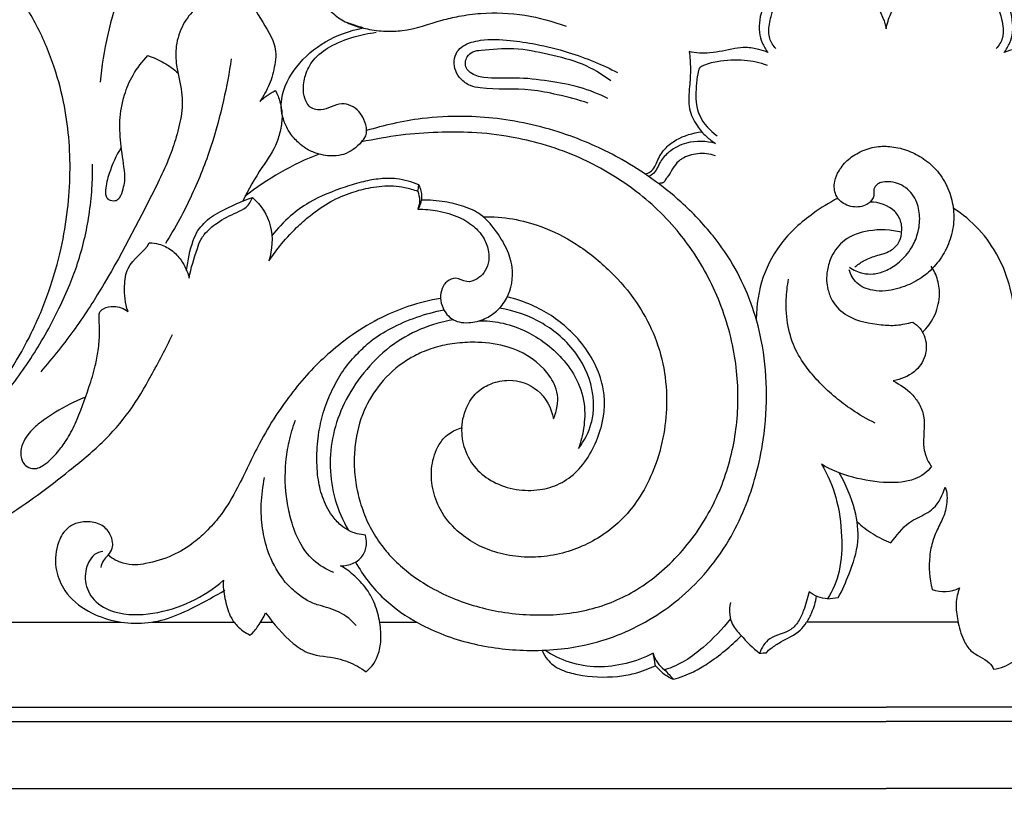
# Model space of a CAD drawing. Units: millimetres. Extents: x -2277 to 5143, y -3282 to 4137.
# Drawn here: x -574 to -390, y 3571 to 3716 of the extents above; entities that cross this region are included whole.
import ezdxf

# ---------------------------------------------------------------- set-up
doc = ezdxf.new("R2010")
doc.units = ezdxf.units.MM
doc.header["$MEASUREMENT"] = 0
doc.styles.add('Arial', font='arial.ttf')
doc.dimstyles.new('Dimension Style 01', dxfattribs={"dimtxt": 10, "dimasz": 7, "dimexe": 0.5, "dimexo": 0.5, "dimgap": 0.25, "dimtad": 1, "dimtoh": 1, "dimdec": 0, "dimzin": 1, "dimdsep": 46, "dimtxsty": 'Arial', "dimcen": 0.5, "dimazin": 0, "dimtfac": 1, "dimtdec": 4, "dimtix": 1, "dimtmove": 1, "dimatfit": 3, "dimfxl": 1, "dimtolj": 1, "dimtzin": 1, "dimarcsym": 0})

# ---------------------------------------------------------------- blocks, each defined once
blk = doc.blocks.new('*D1')
at = {"color": 0, "lineweight": -2, "transparency": 16777216}
for p, q in [((-882.11, 2901.38), (-882.11, 3855.49)), ((-875.11, 3854.99), (50.69, 3854.99)), ((57.69, 2901.38), (57.69, 3855.49))]:
    blk.add_line(p, q, dxfattribs=at)
at = {"color": 0, "transparency": 16777216}
for points in [[(-875.11, 3856.16), (-875.11, 3853.83), (-882.11, 3854.99)], [(50.69, 3856.16), (50.69, 3853.83), (57.69, 3854.99)]]:
    blk.add_solid(points, dxfattribs=at)
at = {"layer": 'Defpoints', "color": 0, "transparency": 16777216}
for p in [(57.69, 3854.99), (-882.11, 2900.88), (57.69, 2900.88)]:
    blk.add_point(p, dxfattribs=at)
at = {"color": 0, "transparency": 16777216, "insert": (-412.21, 3860.35), "char_height": 10, "attachment_point": 5, "style": 'Arial'}
blk.add_mtext('\\A1;940', dxfattribs=at)
blk = doc.blocks.new('*D2')
at = {"color": 0, "lineweight": -2, "transparency": 16777216}
for p, q in [((-403.82, 3836.46), (-923.5, 3836.46)), ((-923, 3829.46), (-923, 2541.04)), ((-410.46, 2534.04), (-923.5, 2534.04))]:
    blk.add_line(p, q, dxfattribs=at)
at = {"color": 0, "transparency": 16777216}
for points in [[(-924.17, 3829.46), (-921.83, 3829.46), (-923, 3836.46)], [(-924.17, 2541.04), (-921.83, 2541.04), (-923, 2534.04)]]:
    blk.add_solid(points, dxfattribs=at)
at = {"layer": 'Defpoints', "color": 0, "transparency": 16777216}
for p in [(-403.32, 3836.46), (-923, 2534.04), (-409.96, 2534.04)]:
    blk.add_point(p, dxfattribs=at)
at = {"color": 0, "transparency": 16777216, "insert": (-928.36, 3185.25), "char_height": 10, "attachment_point": 5, "rotation": 90, "style": 'Arial'}
blk.add_mtext('\\A1;1302', dxfattribs=at)
blk = doc.blocks.new('RM-009_940_1302')
for p, q in [((-314.4, 31), (-142.54, 31)), ((-322.6, 15.15), (0, 15.15)), ((322.6, 15.15), (0, 15.15)), ((-319.95, 12.5), (0, 12.5)), ((319.95, 12.5), (0, 12.5)), ((-307.45, 0), (0, 0)), ((307.45, 0), (0, 0))]:
    blk.add_line(p, q)
for points, knots in [([(-121.06, 175.9), (-121.06, 176.41), (-121.46, 177.25), (-123.38, 177.55), (-124.99, 176.27), (-127.3, 176.51), (-128.99, 176.89), (-130.37, 177.77), (-131, 179.08), (-130.48, 181.42), (-127.81, 183.11), (-124.81, 182.57), (-123.17, 181.49), (-121.17, 179.42), (-120.53, 175.21), (-121.25, 170.39), (-122.66, 166.26), (-124.99, 162.25), (-127.4, 159.77), (-129.32, 158.55), (-128.24, 158.38), (-126.81, 157.94), (-125.2, 156.8), (-124.71, 155.64), (-124.5, 154.09), (-125.36, 151.5), (-127.78, 149.01), (-128.41, 146.34), (-128.56, 145.3), (-129.51, 144.45), (-131.19, 142.32), (-132.41, 138.53), (-132.29, 134.18), (-130.98, 129.95), (-131.17, 125.17), (-132.31, 121.02), (-133.71, 116.84), (-138.07, 107.88), (-143.57, 97.21), (-150.97, 85.5), (-155.24, 80.24), (-157.47, 77.64)], [0, 0, 0, 0, 1.533805, 2.427534, 5.447725, 7.143793, 9.112998, 10.747721, 11.859342, 13.30896, 17.591031, 20.271678, 22.12424, 23.525311, 28.542771, 34.488527, 38.146862, 41.552932, 48.35935, 48.35935, 48.35935, 51.639587, 52.799594, 54.170175, 55.317024, 57.388585, 62.205923, 65.384741, 65.384741, 65.384741, 69.196592, 73.444904, 77.080531, 82.129987, 86.65624, 91.138861, 95.131807, 99.80009, 121.074391, 131.088156, 141.349886, 141.349886, 141.349886, 141.349886]), ([(-205.65, 52.41), (-202.81, 52.48), (-197.21, 53.1), (-187.17, 56.18), (-176.55, 62.42), (-168.21, 70.69), (-162.72, 78.33), (-158.97, 84.99), (-155.83, 92.53), (-153.63, 100.27), (-152.39, 107.66), (-151.76, 116.81), (-152.54, 126.1), (-155.19, 135.63), (-158.53, 143.21), (-162.62, 149.32), (-166.63, 153.61), (-170.91, 157.26), (-176.3, 160.51), (-182.93, 163.19), (-189.8, 164.98), (-196.12, 165.79), (-201.56, 165.68), (-206.14, 165.1), (-210.91, 163.71), (-215.89, 161.4), (-220.42, 158.27), (-224.83, 154.19), (-228.76, 148.79), (-230.46, 143.1), (-230.68, 138.21), (-230.44, 134.54), (-229.64, 130.7), (-228.46, 127.03), (-226.74, 123.74), (-224.79, 121.03), (-222.49, 119.15), (-220.59, 118.87), (-219.71, 118.83), (-219.11, 118.15), (-217.66, 116.8), (-214.93, 115.14), (-211.79, 114.07), (-208.66, 113.54), (-206.04, 113.69), (-203.98, 114.23), (-202.33, 115.17), (-201.33, 115.92), (-200.82, 116.41)], [0, 0, 0, 0, 8.515181, 16.840462, 31.378788, 45.091494, 51.865583, 59.54935, 68.001727, 76.331583, 83.635511, 90.447668, 103.832744, 111.43477, 120.026558, 128.631144, 133.388508, 137.59946, 145.503144, 152.164244, 159.016143, 166.741385, 171.232253, 175.306248, 180.568024, 186.114594, 191.675407, 197.064035, 204.089386, 211.50544, 214.615587, 218.74245, 222.506588, 226.352933, 230.295606, 233.59119, 236.344004, 239.06785, 239.06785, 239.06785, 241.794697, 244.965319, 248.606455, 251.687228, 254.44407, 256.43862, 258.013545, 260.142127, 260.142127, 260.142127, 260.142127]), ([(44.19, 114.01), (43.87, 114.17), (42.84, 114.79), (42.2, 116.84), (40.2, 118.94), (36.71, 120.79), (33.49, 120.61), (31.74, 120.17), (32.33, 120.54), (33.68, 121.53), (35.42, 123.6), (37.02, 126.8), (36.59, 130.51), (36.38, 134.05), (36.51, 136.24), (36.7, 137.27), (35.43, 136.98), (32.52, 136.81), (29.04, 137.76), (25.4, 138.23), (23.29, 137.59), (22, 137.12), (22.41, 137.7), (23.13, 138.83), (23.89, 141.77), (23.3, 144.84), (22.15, 147.53), (19.62, 150.79), (17, 152.93), (15.31, 155.23), (14.09, 154.46), (11.03, 153.45), (6.57, 152.51), (2.56, 149.55), (0.72, 147.03), (0, 145.3), (-0.72, 147.03), (-2.57, 149.55), (-6.57, 152.52), (-10.54, 153.33), (-13.6, 154.31), (-14.9, 154.94), (-15.31, 155.23), (-17, 152.93), (-19.62, 150.79), (-22.15, 147.53), (-23.3, 144.84), (-23.89, 141.77), (-23.13, 138.83), (-22.41, 137.7), (-22, 137.12), (-22.55, 137.4), (-23.88, 137.7), (-25.99, 138.18), (-29.03, 137.74), (-32.52, 136.83), (-35.43, 136.98), (-36.7, 137.27), (-36.51, 136.24), (-36.38, 134.05), (-36.59, 130.51), (-37.02, 126.8), (-35.42, 123.6), (-33.68, 121.53), (-32.33, 120.54), (-31.74, 120.17), (-33.49, 120.61), (-36.71, 120.79), (-40.2, 118.94), (-42.2, 116.84), (-42.84, 114.79), (-43.87, 114.17), (-44.19, 114.01)], [0, 0, 0, 0, 1.067265, 3.594073, 5.976022, 9.694259, 15.184522, 15.184522, 15.184522, 17.326268, 20.039477, 23.444112, 27.640187, 30.995131, 34.152326, 34.152326, 34.152326, 38.061654, 42.780212, 44.882548, 49.085467, 49.085467, 49.085467, 51.190899, 53.154666, 57.943639, 60.427779, 61.83567, 70.383455, 70.383455, 70.383455, 74.679463, 80.10232, 83.815539, 89.381314, 89.381314, 89.381314, 94.94709, 98.660309, 104.083166, 106.872519, 108.379174, 108.379174, 108.379174, 116.926959, 118.33485, 120.818989, 125.607963, 127.571729, 129.677162, 129.677162, 129.677162, 131.473142, 133.88008, 135.982417, 140.700974, 144.610302, 144.610302, 144.610302, 147.767498, 151.122441, 155.318517, 158.723151, 161.436361, 163.578107, 163.578107, 163.578107, 169.06837, 172.786607, 175.168555, 177.695363, 178.762629, 178.762629, 178.762629, 178.762629]), ([(-128.56, 145.3), (-126.98, 146.37), (-124.73, 148.14), (-122.16, 151.01), (-121.26, 152.78), (-120.86, 153.69), (-119.82, 150.4), (-117.99, 145.13), (-114.25, 140.09), (-113.56, 136.76), (-113.98, 134.2), (-114.67, 131.16), (-115.99, 128.98), (-116.64, 128.01), (-115.8, 128.83), (-114.81, 129.48), (-113.77, 130.01), (-113.38, 129.33), (-112.84, 127.94), (-112.4, 125.52), (-112.7, 123.02), (-113.61, 119.45), (-116.67, 115.26), (-118.78, 111.6), (-119.83, 109.44)], [0, 0, 0, 0, 5.722451, 8.53648, 11.558953, 11.558953, 11.558953, 21.926071, 28.218678, 30.012327, 32.009868, 35.865275, 39.435345, 39.435345, 39.435345, 42.949612, 42.949612, 42.949612, 45.243282, 47.49737, 50.149656, 52.851082, 58.373778, 65.571286, 65.571286, 65.571286, 65.571286]), ([(-95.37, 153.87), (-96.98, 152.46), (-100.39, 150.38), (-104.37, 150.56), (-105.98, 151.08), (-106.16, 149.98), (-105.83, 148.01), (-104.21, 145.47), (-102.11, 143.53), (-99.45, 142.14), (-96.44, 141.41), (-93.33, 140.98), (-88.55, 141.18), (-84.15, 142.83), (-79.3, 143.97), (-74.15, 144.65), (-67.35, 144.35), (-62.09, 142.95), (-59.61, 142.01)], [0, 0, 0, 0, 6.426479, 11.502594, 11.502594, 11.502594, 14.799118, 17.313909, 20.431192, 23.334314, 26.216066, 29.703698, 32.735407, 40.46304, 43.632499, 47.730735, 55.99668, 63.948669, 63.948669, 63.948669, 63.948669]), ([(-20.51, 137.83), (-21.01, 138.37), (-21.67, 139.38), (-21.93, 141.47), (-21.52, 143.61), (-20.49, 146.82), (-17.93, 150.41), (-13.62, 151.83), (-10.1, 151.4), (-6.59, 150), (-2.16, 147.44), (-0.36, 143.51), (0, 141.5), (0.21, 142.48), (0.72, 144.28), (2.8, 147.64), (6.27, 149.9), (9.81, 151.3), (12.41, 151.69), (14.49, 151.45), (17.25, 150.49), (20.05, 147.82), (21.58, 143.84), (22.08, 140.17), (21.06, 138.39), (20.51, 137.83)], [0, 0, 0, 0, 2.215738, 3.447574, 6.348547, 8.55019, 13.752531, 18.863393, 21.658978, 24.182789, 30.321993, 36.49339, 36.49339, 36.49339, 39.475454, 42.107248, 48.13027, 51.604019, 53.579417, 55.920102, 57.872302, 62.237934, 67.104451, 70.621898, 72.982982, 72.982982, 72.982982, 72.982982]), ([(-97.74, 120.44), (-98.63, 119.41), (-100.26, 118.16), (-103.32, 117.71), (-105.71, 118.11), (-107.94, 119.04), (-109.63, 120.42), (-111.12, 122.04), (-112.15, 124.17), (-112.73, 126.3), (-112.58, 130.02), (-110.04, 134.87), (-104.55, 139.52), (-99.88, 141.22), (-97.42, 141.68), (-98.38, 142), (-99.35, 142.32), (-100.31, 142.63)], [0, 0, 0, 0, 4.0982, 5.93503, 9.076997, 11.374785, 13.049371, 15.632883, 17.907478, 20.100389, 22.211101, 28.917311, 36.02103, 43.542875, 43.542875, 43.542875, 46.580107, 46.580107, 46.580107, 46.580107]), ([(-75.06, 106.52), (-73.21, 106.54), (-69.56, 106.28), (-63.64, 104.69), (-57.37, 101.5), (-51.35, 96.63), (-46.53, 90.97), (-43.12, 84.86), (-41.17, 78.36), (-40.69, 71.69), (-41.41, 65.06), (-43.21, 59.08), (-45.83, 54.1), (-48.72, 50.49), (-51.93, 47.68), (-55.57, 45.48), (-59.77, 43.86), (-64.13, 43.05), (-68.58, 43.07), (-72.75, 43.89), (-76.64, 45.53), (-80.25, 48.07), (-83.09, 51.6), (-84.66, 55.85), (-84.85, 60.14), (-83.82, 63.25), (-82.51, 65.19), (-81.16, 66.39), (-79.89, 66.98), (-79.05, 67.22), (-78.92, 68.67), (-78.32, 71.21), (-76.2, 74.07), (-73.42, 75.63), (-69.48, 76.43), (-64.33, 74.68), (-62.33, 70.87), (-61.95, 68.86), (-61.6, 69.62), (-61.19, 71.09), (-61.08, 73.38), (-61.91, 75.79), (-64.5, 79.5), (-69.57, 82.43), (-75.4, 83.23), (-79.85, 83.06), (-83.5, 82.39), (-86.68, 81.25), (-90.46, 79.19), (-94.27, 75.75), (-97.63, 70.3), (-98.94, 65.02), (-99.15, 60.32), (-98.81, 56.55), (-97.87, 52.78), (-96.44, 49.07), (-94.41, 45.74), (-91.89, 42.73), (-88.91, 40.07), (-85.19, 37.59), (-80.96, 35.43), (-76.34, 33.87), (-71.49, 32.74), (-66.47, 32.3), (-61.36, 32.3), (-56.44, 32.99), (-51.76, 34.32), (-47.32, 36.4), (-43.14, 39.22), (-37.79, 44.04), (-32.44, 51.44), (-28.53, 61.62), (-27.4, 70.54), (-27.73, 77.82), (-29, 85.43), (-31.67, 92.88), (-35.54, 99.58), (-39.01, 104.21), (-42.96, 108.38), (-47.58, 112.13), (-52.49, 115.27), (-57.98, 118.04), (-63.79, 120.06), (-70.28, 121.57), (-76.81, 122.31), (-83.67, 122.31), (-90.59, 121.82), (-95.3, 120.95), (-97.74, 120.44), (-97.43, 120.79), (-96.88, 121.44), (-96.67, 122.98), (-97.16, 124.55), (-98.15, 126.23), (-99.6, 127.26), (-102.24, 127.91), (-104.65, 125.97), (-107.34, 126.7), (-108.31, 128.35), (-108.67, 130.32), (-108.32, 133.03), (-106.7, 136.05), (-103.45, 138.53), (-99.33, 140.04), (-96.39, 140.71), (-94.99, 140.87)], [0, 0, 0, 0, 5.551601, 10.94143, 18.30857, 26.507873, 34.072907, 40.497309, 47.43043, 54.259998, 60.479396, 67.383347, 72.861628, 77.31694, 81.173167, 85.629532, 90.019384, 94.640167, 98.860219, 103.316394, 107.316462, 111.45433, 116.492209, 120.703236, 124.904452, 129.179041, 130.354802, 131.906579, 134.527363, 134.527363, 134.527363, 138.93257, 142.205313, 144.947956, 148.357377, 154.079733, 160.300098, 160.300098, 160.300098, 162.781161, 164.890706, 167.046927, 170.358482, 178.278661, 184.032677, 187.885851, 191.60578, 195.129677, 197.976852, 204.491083, 210.357531, 216.992971, 220.596108, 224.498183, 228.27527, 232.245535, 236.369118, 239.953326, 243.967161, 248.324334, 253.359324, 258.163116, 262.945083, 268.273504, 273.243409, 278.271698, 283.113925, 287.82714, 292.895597, 298.214064, 309.381254, 320.037247, 330.671914, 336.171455, 341.876662, 353.764091, 359.743311, 365.041521, 371.105625, 376.951116, 382.83733, 388.588996, 395.332511, 401.252716, 408.590591, 414.955301, 421.88053, 429.335862, 429.335862, 429.335862, 430.762671, 431.762384, 433.901481, 435.638365, 437.48277, 439.234604, 443.332745, 445.692134, 446.840855, 448.846133, 451.690177, 454.914524, 458.890628, 463.753995, 467.964788, 467.964788, 467.964788, 467.964788]), ([(-55.47, 127.67), (-57.36, 128.32), (-60.88, 129.19), (-67.59, 130.6), (-73.1, 130.07), (-77.55, 130.83), (-79.25, 132.03), (-80.28, 133.65), (-80.56, 135.55), (-80.1, 137.25), (-78.36, 138.8), (-74.88, 139.69), (-70.26, 139.47), (-64.78, 138.64), (-59.51, 137.34), (-54.43, 135.49), (-51.42, 134.1), (-50.02, 133.38)], [0, 0, 0, 0, 5.986539, 10.917281, 20.461487, 22.314547, 24.509973, 26.32335, 28.141576, 30.029217, 31.458934, 34.960867, 40.526171, 45.329761, 51.565007, 56.785185, 61.517758, 61.517758, 61.517758, 61.517758]), ([(-51.82, 128.57), (-53.51, 129.37), (-57.09, 130.83), (-62.94, 131.82), (-68.94, 132.58), (-73.9, 132.09), (-77.09, 132.91), (-78.28, 134.15), (-78.45, 135.29), (-78.04, 136.45), (-76.96, 137.41), (-73.94, 137.68), (-69.16, 138.18), (-62.86, 136.81), (-56.62, 135.34), (-52.94, 133.12), (-51.28, 131.89)], [0, 0, 0, 0, 5.599099, 11.499321, 17.806105, 23.659832, 26.365618, 27.483513, 28.583192, 29.688017, 31.114871, 32.700358, 38.841124, 45.367142, 51.902084, 58.071089, 58.071089, 58.071089, 58.071089]), ([(-142.47, 119.43), (-143.45, 117.93), (-144.57, 115.27), (-145.45, 112.09), (-145.42, 110.18), (-144.42, 109.46), (-143.78, 109.48), (-143.4, 109.56), (-143.17, 109.67), (-142.51, 110.29), (-142.15, 111.6), (-141.75, 113.1), (-141.89, 115.76), (-142.56, 119.49), (-142.91, 124.44), (-142.09, 128.99), (-140.37, 133.15), (-138.55, 135.44), (-137.49, 136.53), (-136.46, 136.16), (-134.45, 135.32), (-132.7, 133.99), (-131.9, 133.26)], [0, 0, 0, 0, 5.36931, 8.55168, 10.01726, 10.77287, 11.921591, 11.921591, 11.921591, 12.702507, 14.523283, 15.937298, 17.321358, 22.489331, 27.298657, 32.158168, 36.203351, 40.792947, 40.792947, 40.792947, 44.054692, 47.316436, 47.316436, 47.316436, 47.316436]), ([(-121.97, 135.94), (-122.36, 133.34), (-123.4, 127.84), (-125.7, 119.32), (-129.2, 110.34), (-132.41, 104.47), (-134.24, 101.55)], [0, 0, 0, 0, 7.899373, 16.787095, 26.43679, 36.783387, 36.783387, 36.783387, 36.783387]), ([(-22.1, 134.72), (-23.47, 135.2), (-26.6, 135.89), (-30.79, 135.62), (-33.63, 134.93), (-34.67, 134.37), (-34.76, 134.19), (-34.9, 134.06), (-35.25, 132.38), (-35.51, 129.87), (-35.35, 127.02), (-34.36, 124.2), (-32.82, 122.56), (-31.45, 121.6)], [0, 0, 0, 0, 4.363211, 9.498518, 12.514979, 13.056532, 13.056532, 13.056532, 13.55337, 18.23966, 20.576949, 22.06969, 27.103729, 27.103729, 27.103729, 27.103729]), ([(-98.84, 42.17), (-97.4, 39.66), (-93.99, 35.22), (-86.52, 30.06), (-77.43, 26.67), (-68.54, 25.56), (-61.32, 25.81), (-55.65, 26.7), (-49.87, 28.43), (-44.02, 31.3), (-38.54, 35.11), (-33.44, 40.06), (-29.32, 45.78), (-26.24, 52.09), (-24.11, 58.39), (-22.57, 65.87), (-22.01, 74.35), (-22.9, 82.97), (-24.99, 90.5), (-27.98, 97.06), (-32.35, 103.42), (-37.64, 108.98), (-43.45, 113.63), (-48.85, 117.07), (-54.2, 119.79), (-59.79, 121.99), (-65.89, 123.77), (-72.33, 124.89), (-79.2, 125.35), (-85.73, 125.01), (-91.75, 123.95), (-95.16, 123.05), (-96.77, 122.56)], [0, 0, 0, 0, 8.678439, 16.579694, 27.003987, 37.565584, 43.292265, 48.654942, 54.749719, 61.336154, 68.130622, 74.735123, 82.594261, 89.178502, 95.752701, 102.490299, 112.068541, 121.165148, 128.376546, 135.435241, 142.744735, 151.411014, 158.409563, 165.012335, 170.631612, 176.353309, 183.033728, 189.653114, 195.954357, 203.684748, 209.210454, 214.25835, 214.25835, 214.25835, 214.25835]), ([(-44.87, 114.48), (-44.53, 114.57), (-43.35, 114.96), (-42.57, 117.21), (-41.18, 119.38), (-38.43, 121.44), (-35.98, 122.12), (-34.32, 122.34)], [0, 0, 0, 0, 1.056548, 3.771234, 6.485921, 8.871137, 13.913867, 13.913867, 13.913867, 13.913867]), ([(-6.83, 97.12), (-6.07, 96.6), (-4.62, 95.9), (-2.26, 95.76), (0.01, 96.41), (2.46, 97.87), (4.55, 100.14), (5.94, 103.05), (6.44, 106.11), (5.92, 109.4), (3.88, 112.2), (1.13, 113.13), (-0.77, 113.02), (-1.78, 112.53), (-2.16, 112.01), (-2.29, 111.68), (-2.23, 111.14), (-2.18, 109.91), (-3.78, 108.44), (-5.81, 108.17), (-7.58, 108.75), (-9.06, 109.74), (-9.73, 111.4), (-9.6, 113.38), (-8.73, 115.33), (-7.05, 117.35), (-4.45, 118.93), (-1.54, 119.72), (1.59, 119.61), (4.57, 118.73), (7.5, 117.14), (10.05, 114.68), (11.82, 111.46), (12.74, 107.84), (12.57, 104.11), (11.41, 100.54), (9.46, 97.64), (6.99, 95.25), (3.82, 93.54), (0.53, 92.59), (-2.78, 92.7), (-5.58, 93.82), (-6.61, 95.73), (-6.88, 96.64)], [0, 0, 0, 0, 2.785159, 4.719625, 7.010323, 9.754664, 13.238689, 16.118855, 19.362215, 22.437212, 25.944688, 29.299956, 30.780485, 31.587888, 32.630444, 32.630444, 32.630444, 34.327039, 36.004262, 38.706453, 40.262339, 41.520889, 43.932342, 45.340178, 47.425498, 50.216331, 53.185912, 56.376996, 59.21676, 62.484457, 65.644891, 69.154402, 72.972049, 76.564772, 80.283123, 84.055254, 87.691768, 90.717516, 94.284778, 98.436982, 100.848706, 104.197009, 107.049041, 107.049041, 107.049041, 107.049041]), ([(-31.78, 117.85), (-32.84, 118.22), (-35.04, 118.5), (-37.37, 117.74), (-39.47, 116.33), (-40.1, 114.6), (-41.17, 113.37), (-41.39, 112.82), (-41.86, 112.78), (-42.12, 112.72), (-42.37, 112.69)], [0, 0, 0, 0, 3.392033, 6.476875, 7.223396, 10.908937, 11.587021, 12.265105, 12.378454, 13.130472, 13.130472, 13.130472, 13.130472]), ([(-187.15, 55.83), (-184.65, 56.82), (-180.7, 58.73), (-175.92, 61.84), (-170.96, 65.84), (-165.33, 71.73), (-160.22, 78.58), (-156.53, 84.57), (-154.14, 89.2), (-152.07, 93.64), (-149.99, 99.41), (-148.54, 105.4), (-147.89, 111.63), (-147.8, 114.78), (-147.81, 116.29)], [0, 0, 0, 0, 8.056975, 13.130074, 17.086718, 27.135387, 37.532232, 42.677129, 48.229741, 53.157316, 57.360467, 66.628398, 71.591282, 76.105583, 76.105583, 76.105583, 76.105583]), ([(-130.29, 96.53), (-130.07, 98.42), (-129.56, 100.97), (-128.33, 103.9), (-127.05, 105.32), (-125.69, 106.59), (-122.62, 108.2), (-120.09, 109.43), (-118.02, 110.11), (-116.43, 108.73), (-113.98, 104.9), (-114.33, 100.37), (-114.97, 98.29), (-114.34, 99.2), (-112.76, 101.4), (-110.19, 104.21), (-106.98, 107.03), (-103.63, 109.4), (-99.73, 111.06), (-95.82, 112.08), (-92.48, 112.4), (-89.52, 112.03), (-88.03, 111.57), (-87.24, 111.28), (-87.16, 111.66), (-87.09, 112.04), (-87.01, 112.43), (-88.34, 112.99), (-90.72, 113.7), (-94.27, 113.67), (-97.48, 113.08), (-101.96, 111.71), (-106.68, 109.86), (-111.24, 106.59), (-113.38, 104.3), (-114.41, 102.93)], [0, 0, 0, 0, 5.712466, 7.755071, 9.495155, 11.366933, 13.331881, 19.83269, 19.83269, 19.83269, 26.172637, 32.791321, 32.791321, 32.791321, 36.144224, 40.891096, 44.2075, 48.921994, 53.200102, 56.817894, 61.053963, 63.184868, 65.725825, 65.725825, 65.725825, 66.896797, 66.896797, 66.896797, 71.221222, 74.247589, 77.472373, 80.994028, 88.333961, 92.57965, 97.705743, 97.705743, 97.705743, 97.705743]), ([(-149.34, 72.86), (-151.2, 72.07), (-154.06, 70.57), (-157.49, 68.31), (-159.96, 66.07), (-161.34, 63.57), (-161.15, 61.23), (-160.28, 60.02), (-159.13, 59.51), (-157.88, 59.65), (-156.19, 60.66), (-154.47, 62.43), (-152.5, 65.03), (-150.46, 69.05), (-148.78, 73.78), (-147.35, 78.33), (-146.72, 81.71), (-146.44, 84.74), (-146.6, 87.08), (-146.6, 88.74), (-145.55, 89.68), (-143.56, 90.01), (-141.97, 89.42), (-141.21, 88.85), (-141.79, 90.42), (-141.99, 93.04), (-141.44, 98.09), (-138.22, 99.84), (-137.26, 101.65), (-136.64, 101.69), (-135.2, 101.44), (-133.01, 100.43), (-131.02, 98.2), (-130.09, 96.29), (-129.83, 95.1), (-129.51, 97), (-128.7, 99.38), (-127.8, 102.13), (-126.61, 103.79), (-124.41, 105.65), (-121.64, 107.06), (-119.04, 108.15), (-118.28, 109.43), (-118.02, 110.11)], [0, 0, 0, 0, 6.062618, 9.663723, 12.316161, 16.036567, 17.931895, 19.016909, 20.429085, 21.485502, 22.724749, 26.228648, 28.901084, 32.443596, 39.759638, 43.896001, 46.792989, 50.016385, 53.02456, 53.835976, 54.910967, 56.906157, 59.759346, 59.759346, 59.759346, 64.595224, 67.964061, 74.153865, 74.153865, 74.153865, 75.986154, 78.578802, 81.202066, 84.850895, 84.850895, 84.850895, 90.589895, 92.425546, 93.495449, 96.72526, 100.909493, 102.888907, 105.076328, 105.076328, 105.076328, 105.076328]), ([(-87.24, 111.28), (-87.04, 110.74), (-86.8, 109.61), (-87.04, 108.48), (-87.2, 107.94), (-85.96, 107.95), (-83.33, 107.65), (-79.62, 106.65), (-76.64, 104.77), (-74.78, 102.5), (-73.94, 100.15), (-73.95, 97.88), (-74.78, 96.07), (-76.19, 94.79), (-78.21, 94.07), (-79.99, 95.42), (-81.6, 94.69), (-82.52, 93.69), (-83.05, 92.23), (-82.96, 90.39), (-82, 88.18), (-80.02, 86.8), (-77.27, 86.72), (-74.83, 87.3), (-72.34, 88.94), (-69.92, 92.02), (-69.18, 96.41), (-70.64, 100.78), (-72.72, 104.1), (-75.25, 107.02), (-78.7, 108.55), (-82.38, 109.42), (-85.06, 109.64), (-86.51, 109.62)], [0, 0, 0, 0, 1.700501, 3.401001, 3.401001, 3.401001, 7.096816, 11.359979, 14.842399, 17.509312, 20.060281, 22.226536, 24.175449, 25.912064, 27.914907, 30.096628, 31.790706, 32.629096, 34.316273, 36.194416, 38.196748, 41.292729, 43.077236, 46.237684, 48.816516, 51.842427, 57.847108, 61.487958, 65.517473, 69.556348, 72.928848, 76.605412, 80.950528, 80.950528, 80.950528, 80.950528]), ([(-8.98, 109.95), (-10.57, 109.12), (-13.28, 107.45), (-16.71, 104.73), (-20.21, 100.99), (-23.34, 95.31), (-24.17, 90.09), (-24.18, 87.42)], [0, 0, 0, 0, 5.366629, 9.526321, 13.105678, 20.686558, 28.715251, 28.715251, 28.715251, 28.715251]), ([(-5.83, 97.15), (-5.3, 97.56), (-4.1, 98.44), (-1.79, 99.34), (0.66, 99.85), (2.44, 101.49), (3.01, 103.53), (2.93, 105.71), (1.16, 108.45), (-1.28, 109.25), (-2.96, 109.26)], [0, 0, 0, 0, 1.994398, 4.468245, 7.347907, 9.455442, 11.306258, 13.704312, 15.754454, 20.810537, 20.810537, 20.810537, 20.810537]), ([(24.01, 86.82), (23.97, 88.97), (23.41, 93.17), (21.12, 99.11), (17.54, 104.3), (14.28, 107), (12.53, 108.09)], [0, 0, 0, 0, 6.450557, 12.609707, 18.996006, 25.192202, 25.192202, 25.192202, 25.192202]), ([(2.91, 103.61), (0.91, 104.12), (-2.84, 104.28), (-7.05, 102.87), (-9.18, 100.78), (-10.32, 98.92), (-10.95, 96.79), (-11.16, 94.72), (-10.83, 92.78), (-9.9, 90.28), (-6.69, 87.2), (-2.06, 86.49), (2, 86.14), (4.01, 86.67), (4.97, 86.89), (5.45, 86.56), (6.33, 85.84), (7.54, 83.77), (7.68, 80.55), (5.32, 77.2), (2.73, 76.21), (1.35, 75.92), (2.59, 75.28), (4.47, 74.05), (6.25, 71.67), (7.62, 68.28), (6.64, 64.86), (7.43, 61.73), (8.01, 60.6), (8.44, 60.02), (7.71, 58.91), (5.11, 57.15), (-0.18, 56.79), (-6.12, 57.75), (-10.19, 59.29), (-12, 60.4), (-10.86, 58.48), (-9, 54.09), (-8.1, 47.26), (-8.34, 40.71), (-9.89, 36.89), (-10.91, 35.33), (-10.23, 35.42), (-9.56, 35.5), (-8.89, 35.59), (-8.1, 37.02), (-6.66, 40.36), (-4.8, 45.85), (-5.67, 52.47), (-7.46, 56.6), (-8.7, 58.79)], [0, 0, 0, 0, 6.187559, 11.071721, 13.007675, 14.970939, 17.60711, 19.576226, 21.219479, 23.450238, 27.490515, 34.048752, 36.917424, 39.974534, 39.974534, 39.974534, 41.726576, 43.298758, 47.127348, 50.814511, 55.082057, 55.082057, 55.082057, 59.307959, 61.597327, 64.028673, 69.989747, 71.523569, 73.707978, 73.707978, 73.707978, 77.645489, 82.711347, 89.323935, 95.672084, 95.672084, 95.672084, 102.391297, 109.779426, 116.289977, 121.89495, 121.89495, 121.89495, 123.930602, 123.930602, 123.930602, 128.752309, 135.057635, 140.887791, 148.462626, 148.462626, 148.462626, 148.462626]), ([(6.81, 84.99), (7.67, 85.82), (9.17, 87.88), (10.14, 91.37), (9.81, 94.69), (8.92, 96.5), (8.39, 97.28)], [0, 0, 0, 0, 3.598868, 7.545154, 10.634152, 13.483864, 13.483864, 13.483864, 13.483864]), ([(-2.04, 68.07), (-3.55, 68.8), (-6.09, 70.26), (-9.47, 72.87), (-12.22, 75.34), (-14.75, 78.27), (-17.01, 81.7), (-18.47, 86.15), (-18.73, 90.69), (-18.4, 93.62), (-18.16, 94.88)], [0, 0, 0, 0, 5.031638, 8.788307, 12.787147, 16.12548, 20.378895, 25.030374, 30.058355, 33.886608, 33.886608, 33.886608, 33.886608]), ([(-82.98, 91.3), (-84.99, 90.96), (-88.74, 90.05), (-94.27, 87.74), (-99.16, 84.84), (-103.48, 81.41), (-107.23, 77.89), (-110.57, 73.9), (-113.84, 69.38), (-117.32, 63.43), (-120.19, 56.98), (-123.34, 51.54), (-126.23, 48.22), (-129.16, 45.51), (-133.03, 43.18), (-136.84, 42.01), (-139.96, 41.58), (-142.46, 41.91), (-144.11, 42.75), (-144.92, 43.47), (-145.62, 42.89), (-146.11, 42.08), (-146.3, 41.2)], [0, 0, 0, 0, 6.125465, 11.533012, 17.943393, 23.12639, 28.068601, 33.327069, 38.737482, 44.780883, 53.994502, 59.865995, 63.61919, 67.131159, 71.834809, 77.059044, 78.995475, 81.274496, 84.497076, 84.497076, 84.497076, 87.198008, 87.198008, 87.198008, 87.198008]), ([(-79.05, 67.22), (-79.12, 65.88), (-78.72, 63.11), (-76.61, 59.48), (-73.14, 56.87), (-68.97, 55.51), (-64.65, 55.45), (-60.67, 56.61), (-57.3, 59.08), (-54.79, 62.67), (-53.28, 66.22), (-52.53, 69.61), (-52.36, 72.51), (-52.79, 75.27), (-53.82, 78.46), (-55.77, 81.97), (-58.87, 85.48), (-62.32, 88.17), (-66.16, 90.24), (-68.98, 91.2), (-70.55, 91.58)], [0, 0, 0, 0, 4.021587, 8.259762, 12.29947, 16.841034, 21.257594, 25.130033, 29.130262, 33.580257, 38.152036, 40.663132, 43.938902, 46.85711, 48.975331, 53.973166, 58.811824, 62.972582, 67.034856, 71.879198, 71.879198, 71.879198, 71.879198]), ([(-145.9, 44.16), (-146.44, 44.09), (-147.58, 43.7), (-148.97, 41.72), (-149.51, 38.5), (-147.74, 34.67), (-142.9, 32.22), (-136.45, 32.3), (-129.4, 34.53), (-125.24, 37.18), (-123.43, 38.81), (-123.55, 37.66), (-123.22, 35.41), (-122.49, 32.43), (-120.82, 30.01), (-119.34, 29.01), (-118.45, 28.55), (-117.89, 29.07), (-116.81, 30.39), (-115.96, 31.87), (-115.57, 32.72), (-114.02, 30.66), (-111.67, 27.75), (-107, 24.57), (-103.16, 24.63), (-99.67, 23.42), (-97.88, 22.51), (-96.87, 21.75), (-95.77, 22.63), (-94.42, 24.67), (-93.99, 28.15), (-94.27, 31.4), (-95.17, 34.39), (-96.66, 37.21), (-98.82, 39.52), (-100.63, 40.96), (-101.63, 41.5), (-100.03, 41.41), (-97.48, 42.48), (-96.67, 45.44), (-96.86, 46.69), (-96.95, 47.21), (-98, 47.26), (-99.68, 47.68), (-101.75, 49.12), (-103.61, 51.17), (-105.11, 54.23), (-105.98, 58.18), (-106.1, 62.47), (-105.68, 66.83), (-104.62, 70.98), (-103.03, 74.7), (-101.03, 78.2), (-98.56, 81), (-95.74, 83.68), (-90.53, 86.86), (-85.8, 88.51), (-82.36, 89.16)], [0, 0, 0, 0, 1.652153, 3.401418, 7.144632, 11.010594, 15.432173, 22.688888, 30.100732, 37.388318, 37.388318, 37.388318, 40.807795, 44.266012, 46.459794, 49.50392, 49.50392, 49.50392, 51.793393, 54.604506, 54.604506, 54.604506, 62.306672, 65.844189, 71.182333, 73.229759, 77.057742, 77.057742, 77.057742, 81.279021, 84.089295, 87.444277, 91.067845, 93.334374, 97.058133, 100.377535, 100.377535, 100.377535, 105.252889, 107.51483, 109.076341, 109.076341, 109.076341, 112.234509, 114.14793, 116.574208, 120.496534, 124.241171, 128.676904, 133.289511, 137.374348, 141.478861, 145.424752, 149.388279, 152.670429, 157.08617, 167.579596, 167.579596, 167.579596, 167.579596]), ([(-75.75, 87.15), (-74.45, 87.16), (-71.61, 86.89), (-66.25, 85.11), (-61.38, 81.62), (-57.61, 76.69), (-55.98, 71.96), (-56.17, 67.3), (-56.83, 64.58), (-57.26, 63.37), (-56.22, 64.77), (-54.94, 67.17), (-54.4, 70.69), (-54.63, 75.23), (-56.68, 80.09), (-60.47, 84.24), (-65.15, 87.61), (-69.2, 89.01), (-72.04, 89.46)], [0, 0, 0, 0, 3.90666, 8.503425, 16.835319, 21.573933, 26.979814, 31.54962, 35.392263, 35.392263, 35.392263, 40.661075, 43.343965, 46.022045, 54.210329, 58.753506, 62.78839, 71.400492, 71.400492, 71.400492, 71.400492]), ([(-80.58, 87.31), (-82.68, 86.95), (-86.88, 85.77), (-92.68, 82.43), (-97.45, 77.59), (-101.05, 72.03), (-103.21, 66.03), (-103.8, 59.86), (-102.87, 53.73), (-101.21, 49.94), (-100.18, 48.17)], [0, 0, 0, 0, 6.401605, 12.992825, 19.890696, 26.644592, 32.761877, 38.875612, 45.093826, 51.210267, 51.210267, 51.210267, 51.210267]), ([(-244.66, 44.79), (-240.79, 43.33), (-234.52, 41.4), (-225.39, 39.44), (-217.13, 38.26), (-208.28, 37.76), (-195.44, 38.35), (-182.72, 41.22), (-171.27, 46.24), (-162.03, 51.64), (-153.9, 57.72), (-145.97, 64.24), (-140.76, 70.17), (-136.7, 77.15), (-134.18, 81.99), (-132.92, 84.58)], [0, 0, 0, 0, 12.406577, 19.662008, 28.003638, 37.409411, 46.210225, 66.538425, 76.197962, 83.658571, 98.5846, 106.645356, 114.407026, 122.152274, 130.80272, 130.80272, 130.80272, 130.80272]), ([(-102.84, 40.21), (-104.24, 40.76), (-106.81, 42.26), (-109.42, 45.87), (-110.84, 49.71), (-111.91, 54.72), (-112.05, 59.66), (-111.28, 64.73), (-110.51, 67.3), (-110.02, 68.61)], [0, 0, 0, 0, 4.519348, 8.746167, 13.135504, 16.75538, 24.065957, 27.887779, 32.09091, 32.09091, 32.09091, 32.09091]), ([(-98.71, 30.38), (-99.16, 30.9), (-100.13, 31.84), (-102.43, 33.28), (-105.13, 33.94), (-107.59, 34.79), (-109.39, 36.06), (-111.02, 37.4), (-113.28, 40.06), (-115.15, 43.68), (-116.28, 48.44), (-116.51, 53.13), (-116.11, 56.29), (-115.76, 57.92)], [0, 0, 0, 0, 2.087635, 4.024937, 8.065923, 10.38729, 11.755796, 14.70628, 16.640545, 22.248123, 26.752649, 31.277072, 36.274209, 36.274209, 36.274209, 36.274209]), ([(-5.37, 49.68), (-4.46, 48.84), (-2.49, 47.31), (-0.26, 46.23), (0.89, 45.75), (1.95, 47.03), (3.36, 49.09), (6.37, 50.69), (9.39, 52.1), (10.6, 54.75), (11, 56.16), (11.42, 55.12), (11.43, 53.48), (10.93, 50.98), (9.81, 48.83), (8.63, 46.19), (7.83, 42.23), (8.07, 39.11), (8.62, 37.1), (10.25, 36.46), (12.14, 36.56), (13.69, 37.37), (13.36, 36.44), (12.85, 34.39), (13.35, 31.04), (14.13, 28.02), (15.98, 25), (18.78, 24.2), (19.84, 22.67), (20.02, 22.2), (21.37, 22.41), (23.8, 23.41), (26.59, 26.02), (28.29, 29.12), (28.98, 31.28), (29.11, 32.37), (30.73, 30.32), (33.13, 27.55), (37.15, 24.63), (39.47, 24.01), (40.73, 23.69), (40.76, 23.02), (40.79, 22.34), (40.81, 21.66), (41.44, 22.33), (42.07, 23), (42.69, 23.66)], [0, 0, 0, 0, 3.713634, 7.427268, 7.427268, 7.427268, 12.603374, 14.401758, 17.770753, 22.357706, 22.357706, 22.357706, 25.680918, 27.16443, 29.988821, 32.889607, 35.820162, 42.084296, 42.084296, 42.084296, 47.311717, 47.311717, 47.311717, 50.304774, 53.50456, 57.359555, 59.710083, 63.806512, 65.275595, 65.275595, 65.275595, 69.336822, 73.037155, 76.573343, 79.830266, 79.830266, 79.830266, 87.67466, 90.722627, 94.681514, 94.681514, 94.681514, 96.714037, 96.714037, 96.714037, 99.459294, 99.459294, 99.459294, 99.459294]), ([(-144.92, 43.47), (-144.57, 43.84), (-144.1, 44.61), (-144.01, 46.05), (-144.57, 47.71), (-146.24, 49.42), (-148.83, 49.8), (-151.23, 49.46), (-153.32, 47.9), (-154.72, 44.82), (-154.92, 40.76), (-152.94, 36.14), (-148.93, 32.86), (-143.83, 31.02), (-138.73, 30.56), (-133.59, 31.52), (-128.5, 33.96), (-125.02, 35.85), (-123.19, 36.95)], [0, 0, 0, 0, 1.540314, 2.600395, 4.255615, 6.714777, 9.431929, 11.837387, 13.906286, 17.001759, 21.758772, 25.812943, 31.712439, 36.883249, 41.982281, 46.928334, 52.413112, 58.830645, 58.830645, 58.830645, 58.830645]), ([(-28.96, 34.65), (-29.13, 33.9), (-29.25, 32.53), (-28.68, 30.31), (-26.52, 28), (-24.88, 26.17), (-23.55, 25.2), (-23.13, 25.23), (-22.7, 25.26), (-22.28, 25.28), (-22.04, 25.62), (-21.15, 26.33), (-19.07, 27.72), (-16.39, 28.78), (-14.73, 30.99), (-13.58, 33.07), (-13.11, 34.77), (-12.96, 35.83)], [0, 0, 0, 0, 2.290418, 4.083846, 6.719132, 11.576827, 11.576827, 11.576827, 12.84927, 12.84927, 12.84927, 14.086853, 16.216235, 20.460244, 22.360953, 24.407623, 27.59725, 27.59725, 27.59725, 27.59725]), ([(-10.91, 35.33), (-11.52, 35.37), (-12.76, 35.61), (-13.82, 36.28), (-14.33, 36.64), (-14.6, 35.47), (-15.18, 33.55), (-16.18, 31.13), (-18.17, 28.88), (-21.13, 28.66), (-22.88, 26.72), (-23.37, 25.72), (-23.55, 25.2)], [0, 0, 0, 0, 1.855825, 3.711651, 3.711651, 3.711651, 7.335256, 9.629845, 11.657672, 15.98718, 17.66014, 19.305985, 19.305985, 19.305985, 19.305985]), ([(-28.98, 31.59), (-30.52, 29.67), (-33.17, 26.91), (-37.32, 23.68), (-39.88, 22.51), (-41.25, 22.11), (-40.7, 21.52), (-40.15, 20.93), (-39.6, 20.35), (-38.32, 20.72), (-36.11, 21.5), (-31.78, 24.13), (-28.9, 26.51), (-26.97, 28.44)], [0, 0, 0, 0, 7.37245, 11.449561, 15.727902, 15.727902, 15.727902, 18.139323, 18.139323, 18.139323, 22.134264, 25.123478, 33.304391, 33.304391, 33.304391, 33.304391]), ([(-64.09, 25.74), (-63.83, 25.13), (-63.22, 24.13), (-61.99, 22.88), (-60.08, 21.84), (-56.09, 20.81), (-51.44, 20.59), (-46.54, 21.39), (-44.23, 22.33), (-42.94, 22.88), (-43.09, 23.65), (-43.23, 24.43), (-43.37, 25.2), (-44.98, 24.36), (-48.38, 23.11), (-53.75, 22.38), (-59, 23.28), (-62.14, 24.82), (-63.58, 25.77)], [0, 0, 0, 0, 1.996471, 3.456384, 5.287495, 8.377639, 15.865198, 19.042396, 23.261291, 23.261291, 23.261291, 25.625872, 25.625872, 25.625872, 31.056373, 36.466324, 41.710956, 46.863572, 46.863572, 46.863572, 46.863572])]:
    blk.add_open_spline(points, degree=3, knots=knots)
for points, degree in [([(-133.79, 164.8), (-140.95, 155.17), (-145.37, 143.52), (-146.39, 131.56)], 3), ([(-105.63, 118.19), (-110.59, 116.26), (-115.25, 113.59), (-119.43, 110.29)], 3), ([(-87.16, 107.94), (-86.74, 108.6), (-86.26, 110.16), (-86.64, 111.74), (-87.01, 112.43)], 3), ([(-136.7, 31), (-129.08, 31), (-121.45, 31)], 2), ([(-116.49, 31), (-115.37, 31), (-114.25, 31)], 2), ([(-94.33, 31), (-90.9, 31), (-87.47, 31)], 2), ([(13.41, 31), (-0.69, 31), (-14.79, 31)], 2), ([(-43.37, 25.2), (-43.21, 24.58), (-42.7, 23.39), (-41.77, 22.48), (-41.25, 22.11)], 3), ([(-42.94, 22.88), (-42.5, 22.33), (-41.49, 21.33), (-40.25, 20.63), (-39.6, 20.35)], 3)]:
    blk.add_open_spline(points, degree=degree)

msp = doc.modelspace()

# ---------------------------------------------------------------- block references
msp.add_blockref('RM-009_940_1302', (-412.21, 3572.94))

# ---------------------------------------------------------------- dimensions: what is measured, and where the dimension line sits
dim = msp.add_linear_dim(base=(57.69, 3854.99), p1=(-882.11, 2900.88), p2=(57.69, 2900.88), dimstyle='Dimension Style 01')
dim.commit()
dim.dimension.update_dxf_attribs({"geometry": '*D1', "text_midpoint": (-412.21, 3860.35)})
dim = msp.add_linear_dim(base=(-923, 2534.04), p1=(-403.32, 3836.46), p2=(-409.96, 2534.04), angle=90, dimstyle='Dimension Style 01')
dim.commit()
dim.dimension.update_dxf_attribs({"geometry": '*D2', "text_midpoint": (-928.36, 3185.25)})

doc.saveas('drawing.dxf')
